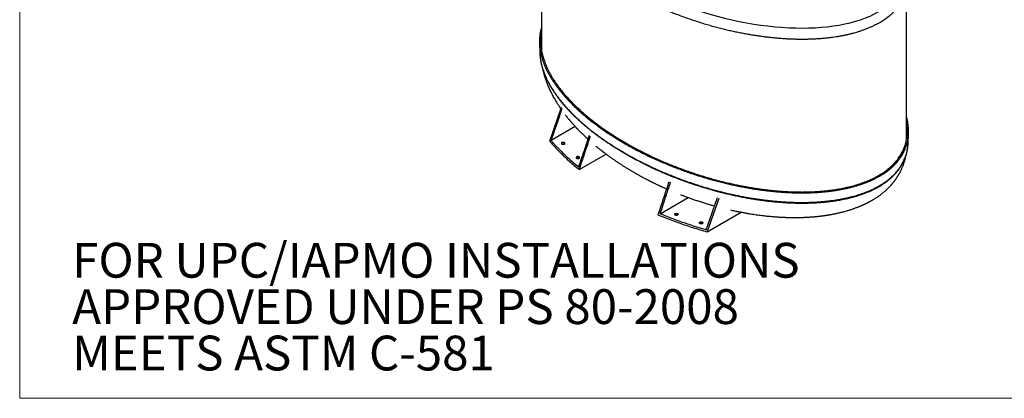
# Model space of a CAD drawing. Units: inches. Extents: x 0.3 to 10.6, y 0.4 to 8.2.
# Drawn here: x 0.3 to 3.9, y 0.4 to 1.8 of the extents above; entities that cross this region are included whole.
import ezdxf

# ---------------------------------------------------------------- set-up
doc = ezdxf.new("R2010")
doc.units = ezdxf.units.IN
doc.header["$MEASUREMENT"] = 0
for name, color, linetype in [('LEA', 7, 'Continuous'), ('OIL', 1, 'Continuous'), ('UPC_STICKER', 7, 'Continuous')]:
    doc.layers.add(name, color=color, linetype=linetype)
doc.styles.add('SLDTEXTSTYLE0', font='TXT', dxfattribs={"width": 0.605})

# ---------------------------------------------------------------- blocks, each defined once
blk = doc.blocks.new('SW_NOTE_3')
at = {"layer": 'UPC_STICKER', "color": 0, "char_height": 0.125, "attachment_point": 1, "style": 'SLDTEXTSTYLE0'}
for s, insert in [('FOR UPC/IAPMO INSTALLATIONS', (0, 0.1611)), ('APPROVED UNDER PS 80-2008', (0, -0.0055)), ('MEETS ASTM C-581', (0, -0.1722))]:
    blk.add_mtext(s, dxfattribs=dict(at, insert=insert))

msp = doc.modelspace()

# ---------------------------------------------------------------- linework, layer by layer
at = {"color": 8, "linetype": 'Continuous', "lineweight": 18}
for p in [(0.3299, 8.1921), (10.6299, 0.3921)]:
    msp.add_line(p, (0.3299, 0.3921), dxfattribs=at)
at = {"color": 7, "linetype": 'Continuous', "lineweight": 25}
for p, q in [((2.203, 2.1739), (2.203, 1.646)), ((3.5141, 1.3243), (3.5141, 1.8536)), ((3.5195, 1.3081), (3.5211, 1.3434))]:
    msp.add_line(p, q, dxfattribs=at)
at = {"color": 7, "linetype": 'Continuous', "lineweight": 25, "flags": 128}
msp.add_lwpolyline([(2.196, 1.6659), (2.1968, 1.6482), (2.1975, 1.6305)], dxfattribs=at)
at = {"color": 7, "linetype": 'Continuous', "lineweight": 25}
for points, knots in [([(2.203, 1.7231), (2.2023, 1.7207), (2.2007, 1.7155), (2.1989, 1.7072), (2.1974, 1.6981), (2.1963, 1.6887), (2.1958, 1.6792), (2.1958, 1.6696), (2.1963, 1.66), (2.1972, 1.6501), (2.1988, 1.6399), (2.2008, 1.6301), (2.2031, 1.6208), (2.2056, 1.612), (2.2086, 1.603), (2.212, 1.5938), (2.2158, 1.5844), (2.2202, 1.5748), (2.225, 1.565), (2.2304, 1.555), (2.2363, 1.5448), (2.2427, 1.5345), (2.2496, 1.5241), (2.2571, 1.5135), (2.2651, 1.5028), (2.2737, 1.4919), (2.2831, 1.4808), (2.2931, 1.4695), (2.3038, 1.458), (2.3152, 1.4465), (2.3271, 1.4349), (2.3396, 1.4234), (2.3527, 1.4118), (2.3665, 1.4002), (2.381, 1.3885), (2.3963, 1.3768), (2.4123, 1.365), (2.429, 1.3532), (2.4464, 1.3415), (2.4644, 1.3299), (2.4831, 1.3184), (2.5027, 1.3068), (2.5231, 1.2953), (2.5442, 1.2839), (2.5656, 1.273), (2.587, 1.2624), (2.6086, 1.2523), (2.6299, 1.2429), (2.6508, 1.234), (2.6712, 1.2256), (2.6917, 1.2177), (2.712, 1.2101), (2.7322, 1.203), (2.7523, 1.1962), (2.7722, 1.1898), (2.792, 1.1838), (2.8115, 1.1781), (2.8307, 1.1729), (2.8495, 1.1681), (2.8679, 1.1636), (2.886, 1.1594), (2.904, 1.1555), (2.9217, 1.152), (2.9392, 1.1487), (2.9564, 1.1457), (2.9733, 1.1431), (2.9897, 1.1407), (3.0056, 1.1386), (3.0211, 1.1368), (3.0363, 1.1352), (3.0519, 1.1338), (3.0681, 1.1325), (3.0848, 1.1315), (3.1009, 1.1308), (3.1166, 1.1303), (3.1318, 1.1301), (3.1469, 1.1301), (3.1619, 1.1303), (3.1768, 1.1309), (3.1912, 1.1316), (3.205, 1.1326), (3.2183, 1.1337), (3.231, 1.135), (3.2432, 1.1365), (3.2549, 1.1381), (3.2668, 1.14), (3.279, 1.1421), (3.2913, 1.1446), (3.303, 1.1471), (3.3141, 1.1498), (3.3247, 1.1526), (3.3355, 1.1557), (3.3464, 1.1591), (3.3573, 1.1628), (3.3675, 1.1666), (3.3772, 1.1705), (3.3872, 1.1748), (3.3974, 1.1795), (3.4077, 1.1848), (3.4167, 1.1898), (3.4247, 1.1946), (3.4321, 1.1993), (3.4394, 1.2043), (3.4467, 1.2096), (3.4539, 1.2153), (3.4608, 1.2213), (3.4674, 1.2274), (3.4738, 1.2339), (3.4799, 1.2407), (3.4858, 1.248), (3.4911, 1.2552), (3.4959, 1.2623), (3.5001, 1.2694), (3.504, 1.2768), (3.5076, 1.2845), (3.5109, 1.2926), (3.5138, 1.3009), (3.5162, 1.3095), (3.5182, 1.3182), (3.5197, 1.3272), (3.5207, 1.3367), (3.5213, 1.3462), (3.5213, 1.3557), (3.5208, 1.3653), (3.5198, 1.3752), (3.5183, 1.3854), (3.5163, 1.3951), (3.5148, 1.4012), (3.5141, 1.4039)], [0, 0, 0, 0, 0.005598, 0.012398, 0.019455, 0.026782, 0.034394, 0.041556, 0.048976, 0.056664, 0.064633, 0.072895, 0.079597, 0.08649, 0.093577, 0.100862, 0.108351, 0.116045, 0.123949, 0.132064, 0.140395, 0.148946, 0.157557, 0.166382, 0.175419, 0.18467, 0.19431, 0.204171, 0.214248, 0.22454, 0.235041, 0.245557, 0.256267, 0.267163, 0.278235, 0.289705, 0.301341, 0.313134, 0.325077, 0.337164, 0.34939, 0.361748, 0.374822, 0.387748, 0.400518, 0.413125, 0.425563, 0.437821, 0.449207, 0.460416, 0.471439, 0.482265, 0.492888, 0.503301, 0.513503, 0.52349, 0.533259, 0.542805, 0.551965, 0.560911, 0.569645, 0.578166, 0.586624, 0.594864, 0.60289, 0.610705, 0.618313, 0.625585, 0.632663, 0.639552, 0.646254, 0.653996, 0.661487, 0.668733, 0.675745, 0.682531, 0.689102, 0.696019, 0.7027, 0.709157, 0.715401, 0.721439, 0.727179, 0.732739, 0.738126, 0.743348, 0.749358, 0.755156, 0.760754, 0.766162, 0.771391, 0.776451, 0.782312, 0.787958, 0.793403, 0.798659, 0.80374, 0.810145, 0.816284, 0.822166, 0.82691, 0.831823, 0.836907, 0.842169, 0.84762, 0.853275, 0.858805, 0.864543, 0.870503, 0.8767, 0.88315, 0.888733, 0.894515, 0.900508, 0.906725, 0.913178, 0.919878, 0.926434, 0.933234, 0.940291, 0.947618, 0.95523, 0.962392, 0.969812, 0.9775, 0.985469, 0.993731, 1, 1, 1, 1]), ([(2.203, 1.7013), (2.2028, 1.7003), (2.2021, 1.6961), (2.2013, 1.6887), (2.2008, 1.6793), (2.2008, 1.6698), (2.2012, 1.6603), (2.2022, 1.6505), (2.2038, 1.6403), (2.2057, 1.6306), (2.208, 1.6214), (2.2105, 1.6127), (2.2135, 1.6038), (2.2169, 1.5946), (2.2207, 1.5853), (2.225, 1.5757), (2.2298, 1.566), (2.2351, 1.5561), (2.241, 1.5459), (2.2474, 1.5357), (2.2543, 1.5253), (2.2617, 1.5148), (2.2696, 1.5042), (2.2783, 1.4933), (2.2876, 1.4822), (2.2976, 1.471), (2.3082, 1.4596), (2.3195, 1.4481), (2.3314, 1.4366), (2.3438, 1.4251), (2.3569, 1.4136), (2.3706, 1.402), (2.385, 1.3904), (2.4003, 1.3787), (2.4162, 1.3669), (2.4329, 1.3552), (2.4502, 1.3436), (2.4681, 1.332), (2.4867, 1.3205), (2.5062, 1.309), (2.5266, 1.2975), (2.5476, 1.2862), (2.5688, 1.2753), (2.5902, 1.2648), (2.6117, 1.2548), (2.6329, 1.2453), (2.6537, 1.2364), (2.6741, 1.2281), (2.6944, 1.2202), (2.7146, 1.2127), (2.7348, 1.2056), (2.7548, 1.1988), (2.7746, 1.1925), (2.7943, 1.1865), (2.8137, 1.1809), (2.8327, 1.1757), (2.8515, 1.1708), (2.8698, 1.1664), (2.8878, 1.1622), (2.9057, 1.1584), (2.9233, 1.1549), (2.9407, 1.1516), (2.9578, 1.1487), (2.9745, 1.146), (2.9908, 1.1437), (3.0066, 1.1416), (3.022, 1.1398), (3.0371, 1.1382), (3.0527, 1.1368), (3.0687, 1.1355), (3.0852, 1.1345), (3.1013, 1.1338), (3.1168, 1.1333), (3.1318, 1.1331), (3.1468, 1.1331), (3.1616, 1.1334), (3.1764, 1.1339), (3.1906, 1.1346), (3.2044, 1.1356), (3.2175, 1.1367), (3.2301, 1.138), (3.2421, 1.1395), (3.2537, 1.1411), (3.2655, 1.1429), (3.2774, 1.145), (3.2895, 1.1474), (3.3011, 1.1499), (3.3121, 1.1526), (3.3226, 1.1554), (3.3332, 1.1584), (3.3439, 1.1617), (3.3546, 1.1654), (3.3647, 1.1691), (3.3743, 1.1729), (3.3841, 1.1772), (3.3942, 1.1819), (3.4043, 1.187), (3.4132, 1.192), (3.4211, 1.1967), (3.4283, 1.2013), (3.4356, 1.2062), (3.4427, 1.2115), (3.4498, 1.2171), (3.4566, 1.223), (3.4631, 1.2291), (3.4694, 1.2354), (3.4754, 1.2421), (3.4812, 1.2493), (3.4865, 1.2564), (3.4912, 1.2635), (3.4953, 1.2704), (3.4992, 1.2777), (3.5028, 1.2854), (3.5061, 1.2934), (3.5089, 1.3016), (3.5113, 1.31), (3.5132, 1.3186), (3.5147, 1.3276), (3.5158, 1.337), (3.5163, 1.3464), (3.5163, 1.3558), (3.5158, 1.3653), (3.5151, 1.3733), (3.5143, 1.3781), (3.5141, 1.3796)], [0, 0, 0, 0, 0.0026101, 0.0101924, 0.0180718, 0.0254893, 0.0331755, 0.0411427, 0.0494036, 0.0579709, 0.0649233, 0.0720745, 0.079429, 0.0869912, 0.0947658, 0.1027559, 0.1109646, 0.1193952, 0.1280515, 0.1369369, 0.1458878, 0.1550609, 0.1644569, 0.1740765, 0.1841016, 0.1943576, 0.2048406, 0.2155469, 0.2264731, 0.2374151, 0.2485603, 0.2598993, 0.2714225, 0.2833609, 0.2954719, 0.3077468, 0.3201788, 0.3327612, 0.3454881, 0.3583536, 0.3719647, 0.3854203, 0.3987133, 0.4118366, 0.4247822, 0.4375417, 0.4493918, 0.4610574, 0.4725282, 0.4837944, 0.4948467, 0.505681, 0.516294, 0.5266822, 0.5368418, 0.5467692, 0.5562931, 0.5655937, 0.5746718, 0.5835278, 0.5923167, 0.6008778, 0.6092148, 0.6173314, 0.6252306, 0.6327803, 0.6401267, 0.6472744, 0.6542278, 0.6622574, 0.6700238, 0.6775348, 0.6848006, 0.691831, 0.6986353, 0.7057956, 0.7127102, 0.7193903, 0.7258466, 0.7320891, 0.7380212, 0.7437648, 0.7493284, 0.7547196, 0.7609232, 0.7669053, 0.7726785, 0.7782547, 0.7836446, 0.7888585, 0.7948969, 0.800712, 0.8063182, 0.8117296, 0.8169595, 0.8235529, 0.8298715, 0.835923, 0.8408039, 0.8458593, 0.8510928, 0.8565096, 0.8621212, 0.8679425, 0.8736379, 0.8795483, 0.8856886, 0.8920754, 0.8987262, 0.9044836, 0.910449, 0.9166348, 0.9230535, 0.9297175, 0.9366401, 0.9434168, 0.9504486, 0.9577486, 0.9653308, 0.9732102, 0.9806277, 0.9883139, 0.9962811, 1, 1, 1, 1]), ([(2.1973, 1.6353), (2.1974, 1.6341), (2.1974, 1.6313), (2.1976, 1.6271), (2.1979, 1.6228), (2.1983, 1.6188), (2.1987, 1.6153), (2.1991, 1.6122), (2.1995, 1.6096), (2.1998, 1.6074), (2.2001, 1.6057), (2.2003, 1.6045), (2.2004, 1.6036), (2.2006, 1.6028), (2.2008, 1.6017), (2.2011, 1.6001), (2.2015, 1.5979), (2.2021, 1.5954), (2.2027, 1.5928), (2.2039, 1.5873), (2.2061, 1.5793), (2.2088, 1.5709), (2.211, 1.5647), (2.2125, 1.5604), (2.2143, 1.5558), (2.2163, 1.5511), (2.2183, 1.5462), (2.2206, 1.5413), (2.2231, 1.536), (2.2258, 1.5304), (2.2289, 1.5245), (2.2323, 1.5183), (2.236, 1.5118), (2.2397, 1.5057), (2.2433, 1.5), (2.2465, 1.4949), (2.2498, 1.49), (2.253, 1.4854), (2.2563, 1.4806), (2.2599, 1.4757), (2.2635, 1.4709), (2.2667, 1.4666), (2.2696, 1.463), (2.272, 1.4599), (2.2742, 1.4572), (2.276, 1.4549), (2.2777, 1.453), (2.2792, 1.4511), (2.2807, 1.4493), (2.2824, 1.4474), (2.2843, 1.4451), (2.2865, 1.4426), (2.2889, 1.4398), (2.2916, 1.4368), (2.2945, 1.4336), (2.2976, 1.4302), (2.3017, 1.4258), (2.3071, 1.4201), (2.3139, 1.4132), (2.3212, 1.4059), (2.3291, 1.3984), (2.337, 1.3911), (2.3447, 1.3841), (2.3523, 1.3774), (2.3603, 1.3706), (2.3687, 1.3636), (2.3781, 1.356), (2.3883, 1.348), (2.399, 1.3398), (2.4097, 1.3319), (2.4202, 1.3243), (2.4306, 1.3171), (2.4407, 1.3102), (2.4509, 1.3035), (2.4611, 1.2969), (2.4712, 1.2905), (2.481, 1.2845), (2.4902, 1.2789), (2.4981, 1.2743), (2.5044, 1.2706), (2.5097, 1.2676), (2.5151, 1.2646), (2.5208, 1.2614), (2.5269, 1.258), (2.5334, 1.2545), (2.5402, 1.2508), (2.5482, 1.2466), (2.5572, 1.2419), (2.5675, 1.2367), (2.5784, 1.2313), (2.5899, 1.2257), (2.6004, 1.2208), (2.6096, 1.2165), (2.6175, 1.213), (2.6255, 1.2094), (2.6338, 1.2057), (2.6422, 1.2021), (2.6508, 1.1985), (2.6596, 1.1949), (2.6683, 1.1913), (2.6764, 1.1881), (2.6838, 1.1852), (2.6905, 1.1826), (2.6964, 1.1804), (2.7019, 1.1783), (2.707, 1.1764), (2.7119, 1.1746), (2.7166, 1.1729), (2.721, 1.1714), (2.7247, 1.1701), (2.7277, 1.169), (2.73, 1.1682), (2.7316, 1.1677), (2.7326, 1.1673), (2.7334, 1.167), (2.7347, 1.1666), (2.7365, 1.166), (2.7388, 1.1652), (2.7417, 1.1642), (2.7451, 1.163), (2.7491, 1.1617), (2.7538, 1.1602), (2.7593, 1.1584), (2.7656, 1.1563), (2.7726, 1.1541), (2.7802, 1.1517), (2.7885, 1.1492), (2.798, 1.1464), (2.8088, 1.1433), (2.8209, 1.1399), (2.8339, 1.1364), (2.8457, 1.1333), (2.8559, 1.1308), (2.8639, 1.1288), (2.8712, 1.1271), (2.8778, 1.1256), (2.8837, 1.1242), (2.8889, 1.1231), (2.8933, 1.1221), (2.8969, 1.1214), (2.8997, 1.1208), (2.9021, 1.1203), (2.904, 1.1199), (2.9053, 1.1196), (2.9061, 1.1194), (2.9065, 1.1194), (2.9066, 1.1194), (2.9067, 1.1193), (2.9067, 1.1193), (2.9067, 1.1193), (2.9067, 1.1193), (2.9067, 1.1193), (2.9067, 1.1193), (2.9067, 1.1193)], [0, 0, 0, 0, 0.005123, 0.011894, 0.018144, 0.023838, 0.028947, 0.033365, 0.037178, 0.040369, 0.042923, 0.044475, 0.045622, 0.046685, 0.048048, 0.05052, 0.053622, 0.057355, 0.061296, 0.065218, 0.080894, 0.096177, 0.102073, 0.108297, 0.115026, 0.12228, 0.129215, 0.136597, 0.144443, 0.152767, 0.161589, 0.170927, 0.1808, 0.191229, 0.199042, 0.206945, 0.214506, 0.2217, 0.22851, 0.236825, 0.244431, 0.251303, 0.256798, 0.261674, 0.265918, 0.269546, 0.272703, 0.275404, 0.278209, 0.281348, 0.284934, 0.288974, 0.293473, 0.298348, 0.303638, 0.309136, 0.314815, 0.325612, 0.337032, 0.349092, 0.361809, 0.3752, 0.386207, 0.397649, 0.409531, 0.42186, 0.434643, 0.449828, 0.464689, 0.479115, 0.493086, 0.506584, 0.519591, 0.532093, 0.545245, 0.55775, 0.569593, 0.580761, 0.591239, 0.597433, 0.60339, 0.609622, 0.616254, 0.623281, 0.6307, 0.638505, 0.646691, 0.657513, 0.668917, 0.680889, 0.693414, 0.706476, 0.7146, 0.722909, 0.731398, 0.740062, 0.748877, 0.757408, 0.766879, 0.775727, 0.783964, 0.791598, 0.798024, 0.803967, 0.809433, 0.814431, 0.818964, 0.823986, 0.828302, 0.831919, 0.834846, 0.837089, 0.838651, 0.839316, 0.839996, 0.841199, 0.842931, 0.845189, 0.84797, 0.851267, 0.855078, 0.859394, 0.864819, 0.870858, 0.877497, 0.884723, 0.892517, 0.900864, 0.911382, 0.922603, 0.93449, 0.947004, 0.954952, 0.962199, 0.968763, 0.974662, 0.979913, 0.98453, 0.988525, 0.991519, 0.994053, 0.996132, 0.997759, 0.99894, 0.999678, 0.999882, 0.999944, 0.999966, 0.999981, 0.999987, 0.999992, 0.999997, 1, 1, 1, 1]), ([(2.1976, 1.6305), (2.1977, 1.6286), (2.1979, 1.6234), (2.1988, 1.6148), (2.2003, 1.6046), (2.2023, 1.5948), (2.2046, 1.5856), (2.2072, 1.5768), (2.2101, 1.5679), (2.2135, 1.5587), (2.2174, 1.5493), (2.2217, 1.5397), (2.2265, 1.5299), (2.2319, 1.5199), (2.2378, 1.5098), (2.2441, 1.4995), (2.2511, 1.489), (2.2585, 1.4785), (2.2665, 1.4678), (2.2752, 1.4569), (2.2845, 1.4458), (2.2945, 1.4345), (2.3052, 1.4231), (2.3165, 1.4116), (2.3284, 1.4), (2.3409, 1.3885), (2.354, 1.3769), (2.3678, 1.3654), (2.3823, 1.3537), (2.3975, 1.342), (2.4135, 1.3302), (2.4302, 1.3184), (2.4476, 1.3067), (2.4656, 1.2951), (2.4842, 1.2836), (2.5038, 1.2721), (2.5242, 1.2606), (2.5453, 1.2492), (2.5666, 1.2383), (2.588, 1.2278), (2.6096, 1.2177), (2.6308, 1.2082), (2.6517, 1.1993), (2.6721, 1.191), (2.6925, 1.1831), (2.7128, 1.1755), (2.733, 1.1684), (2.7531, 1.1616), (2.773, 1.1552), (2.7927, 1.1492), (2.8122, 1.1436), (2.8313, 1.1384), (2.8501, 1.1335), (2.8685, 1.129), (2.8866, 1.1249), (2.9045, 1.121), (2.9222, 1.1175), (2.9397, 1.1142), (2.9568, 1.1112), (2.9737, 1.1086), (2.99, 1.1062), (3.0059, 1.1041), (3.0214, 1.1023), (3.0365, 1.1007), (3.0522, 1.0993), (3.0683, 1.098), (3.0849, 1.097), (3.101, 1.0963), (3.1167, 1.0958), (3.1318, 1.0956), (3.1468, 1.0956), (3.1618, 1.0959), (3.1767, 1.0964), (3.191, 1.0971), (3.2048, 1.0981), (3.2181, 1.0992), (3.2307, 1.1006), (3.2428, 1.102), (3.2545, 1.1036), (3.2664, 1.1055), (3.2785, 1.1076), (3.2907, 1.11), (3.3024, 1.1126), (3.3135, 1.1153), (3.3241, 1.1181), (3.3348, 1.1211), (3.3456, 1.1245), (3.3564, 1.1282), (3.3666, 1.132), (3.3763, 1.1358), (3.3862, 1.1401), (3.3964, 1.1448), (3.4066, 1.1501), (3.4156, 1.155), (3.4236, 1.1598), (3.4309, 1.1645), (3.4382, 1.1695), (3.4455, 1.1748), (3.4526, 1.1805), (3.4595, 1.1864), (3.4661, 1.1925), (3.4724, 1.199), (3.4785, 1.2058), (3.4844, 1.213), (3.4897, 1.2201), (3.4944, 1.2273), (3.4986, 1.2343), (3.5025, 1.2417), (3.5061, 1.2494), (3.5094, 1.2575), (3.5123, 1.2657), (3.5147, 1.2742), (3.5166, 1.2829), (3.5181, 1.2919), (3.5191, 1.3004), (3.5194, 1.3058), (3.5195, 1.3081)], [0, 0, 0, 0, 0.0048881, 0.013349, 0.0221198, 0.0312139, 0.0385923, 0.0461805, 0.0539832, 0.062005, 0.0702509, 0.0787241, 0.0874279, 0.0963659, 0.105542, 0.1149598, 0.1244459, 0.1341665, 0.1441223, 0.154314, 0.1649344, 0.1757986, 0.1869022, 0.1982415, 0.209813, 0.2214004, 0.2332024, 0.2452089, 0.2574099, 0.2700502, 0.2828729, 0.2958688, 0.3090305, 0.3223514, 0.3358248, 0.3494445, 0.3638535, 0.3780984, 0.3921716, 0.4060653, 0.4197713, 0.4332806, 0.4458277, 0.4581797, 0.4703261, 0.4822564, 0.493961, 0.5054354, 0.5166762, 0.5276798, 0.5384421, 0.5489594, 0.5590502, 0.5689054, 0.5785257, 0.5879116, 0.5972276, 0.6063032, 0.6151425, 0.6237491, 0.6321265, 0.6401343, 0.6479277, 0.6555115, 0.66289, 0.6714125, 0.679657, 0.6876321, 0.6953485, 0.7028165, 0.710046, 0.7176553, 0.7250054, 0.7321079, 0.7389741, 0.7456144, 0.7519261, 0.7580387, 0.7639609, 0.769701, 0.7763074, 0.7826796, 0.7888307, 0.794773, 0.8005181, 0.8060767, 0.8125154, 0.8187171, 0.8246971, 0.83047, 0.8360497, 0.8430842, 0.8498261, 0.8562846, 0.861494, 0.8668883, 0.872472, 0.8782512, 0.884238, 0.8904479, 0.8965225, 0.9028254, 0.9093723, 0.9161804, 0.9232682, 0.9294026, 0.9357571, 0.9423448, 0.9491789, 0.9562721, 0.9636387, 0.9708481, 0.9783269, 0.986089, 0.994149, 1, 1, 1, 1]), ([(2.2074, 1.5756), (2.2075, 1.5752), (2.2076, 1.5743), (2.2079, 1.573), (2.2083, 1.5715), (2.2087, 1.5698), (2.2091, 1.5678), (2.2097, 1.5656), (2.2103, 1.5632), (2.2109, 1.5609), (2.2114, 1.5589), (2.2119, 1.5572), (2.2123, 1.5557), (2.2127, 1.5541), (2.2132, 1.5523), (2.2138, 1.5505), (2.2143, 1.5489), (2.2147, 1.5474), (2.2152, 1.5459), (2.2157, 1.5443), (2.2163, 1.5425), (2.2169, 1.5406), (2.218, 1.5373), (2.2199, 1.532), (2.2223, 1.5255), (2.225, 1.5186), (2.2278, 1.5119), (2.2308, 1.5051), (2.234, 1.4982), (2.2374, 1.4913), (2.2412, 1.4838), (2.245, 1.4766), (2.249, 1.4694), (2.2529, 1.4627), (2.2567, 1.4565), (2.2601, 1.451), (2.2634, 1.4459), (2.2662, 1.4415), (2.2687, 1.4379), (2.2708, 1.4348), (2.2722, 1.4327), (2.273, 1.4317), (2.273, 1.4317)], [0, 0, 0, 0, 0.007616, 0.016566, 0.025214, 0.036264, 0.049505, 0.062294, 0.079919, 0.09465, 0.107525, 0.118749, 0.12696, 0.137382, 0.149881, 0.161911, 0.172529, 0.181895, 0.191402, 0.202116, 0.214044, 0.226969, 0.238591, 0.280034, 0.33236, 0.369965, 0.419502, 0.470002, 0.510409, 0.56326, 0.615599, 0.669905, 0.717083, 0.77087, 0.8159, 0.854472, 0.893488, 0.930474, 0.952247, 0.976399, 0.999896, 1, 1, 1, 1]), ([(2.2886, 1.4104), (2.2887, 1.4103), (2.2894, 1.4094), (2.2911, 1.4072), (2.2939, 1.4036), (2.2972, 1.3995), (2.3001, 1.3959), (2.3024, 1.3931), (2.3041, 1.3912), (2.3055, 1.3895), (2.3068, 1.3879), (2.3082, 1.3863), (2.3097, 1.3845), (2.3116, 1.3823), (2.3136, 1.38), (2.3158, 1.3775), (2.318, 1.3751), (2.3201, 1.3728), (2.3222, 1.3705), (2.3242, 1.3683), (2.3262, 1.3661), (2.3279, 1.3643), (2.3296, 1.3625), (2.3312, 1.3608), (2.333, 1.3589), (2.3351, 1.3567), (2.3374, 1.3544), (2.3398, 1.3519), (2.3423, 1.3493), (2.3449, 1.3467), (2.3475, 1.3442), (2.35, 1.3418), (2.3525, 1.3393), (2.355, 1.337), (2.3574, 1.3346), (2.3598, 1.3324), (2.3619, 1.3304), (2.3637, 1.3287), (2.3653, 1.3273), (2.3669, 1.3258), (2.3686, 1.3242), (2.3699, 1.323), (2.3705, 1.3225), (2.3705, 1.3224)], [0, 0, 0, 0, 0.001435, 0.029629, 0.071219, 0.117263, 0.162607, 0.187344, 0.209383, 0.22654, 0.242465, 0.260409, 0.280375, 0.303445, 0.331793, 0.357818, 0.386468, 0.4128, 0.436282, 0.463886, 0.488309, 0.509352, 0.527568, 0.547334, 0.569145, 0.593767, 0.621389, 0.649697, 0.68047, 0.710507, 0.740706, 0.769484, 0.796607, 0.826218, 0.854398, 0.881166, 0.904919, 0.925184, 0.941532, 0.958611, 0.978565, 0.999384, 1, 1, 1, 1]), ([(3.3021, 1.1113), (3.3021, 1.1113), (3.3021, 1.1113), (3.3021, 1.1113), (3.3021, 1.1113), (3.3021, 1.1113), (3.3021, 1.1113), (3.3022, 1.1113), (3.3023, 1.1113), (3.3026, 1.1114), (3.303, 1.1115), (3.3038, 1.1117), (3.3051, 1.112), (3.3067, 1.1124), (3.309, 1.1129), (3.3118, 1.1136), (3.3152, 1.1144), (3.3191, 1.1155), (3.3235, 1.1166), (3.3281, 1.1179), (3.3327, 1.1193), (3.3374, 1.1207), (3.3421, 1.1222), (3.3467, 1.1236), (3.3506, 1.1249), (3.3539, 1.1261), (3.3567, 1.1271), (3.3589, 1.1278), (3.3605, 1.1284), (3.3616, 1.1289), (3.3622, 1.1291), (3.3627, 1.1293), (3.3633, 1.1295), (3.3643, 1.1299), (3.3659, 1.1305), (3.3681, 1.1313), (3.3708, 1.1324), (3.374, 1.1337), (3.3777, 1.1352), (3.3817, 1.1369), (3.3861, 1.1389), (3.3905, 1.1409), (3.3952, 1.1431), (3.4, 1.1455), (3.4046, 1.1479), (3.4086, 1.15), (3.412, 1.1519), (3.4152, 1.1537), (3.4186, 1.1557), (3.4224, 1.158), (3.4267, 1.1606), (3.4309, 1.1633), (3.435, 1.1662), (3.4391, 1.169), (3.4433, 1.1721), (3.4486, 1.1761), (3.4548, 1.1812), (3.4616, 1.1872), (3.4667, 1.1922), (3.4705, 1.196), (3.4729, 1.1985), (3.475, 1.2008), (3.4767, 1.2028), (3.4782, 1.2045), (3.4797, 1.2063), (3.4815, 1.2084), (3.4835, 1.211), (3.4858, 1.2139), (3.4881, 1.217), (3.4904, 1.2203), (3.4927, 1.2237), (3.495, 1.2273), (3.4974, 1.2313), (3.4999, 1.2357), (3.5023, 1.2404), (3.5047, 1.2455), (3.5071, 1.2509), (3.5094, 1.2567), (3.5116, 1.2628), (3.5132, 1.2682), (3.5144, 1.2724), (3.5151, 1.2753), (3.5157, 1.2779), (3.5161, 1.28), (3.5165, 1.2818), (3.5168, 1.2833), (3.517, 1.2845), (3.5172, 1.2857), (3.5175, 1.2872), (3.5178, 1.2891), (3.5181, 1.2915), (3.5185, 1.2945), (3.5189, 1.298), (3.5193, 1.3019), (3.5195, 1.3063), (3.5197, 1.3099), (3.5197, 1.3121), (3.5197, 1.3127)], [0, 0, 0, 0, 0.000006, 0.000034, 0.000062, 0.000092, 0.000126, 0.000213, 0.000473, 0.00086, 0.002034, 0.003746, 0.006863, 0.010927, 0.015926, 0.023197, 0.031775, 0.041618, 0.052678, 0.064882, 0.076869, 0.087888, 0.101525, 0.113486, 0.123842, 0.132653, 0.139971, 0.145835, 0.150278, 0.153324, 0.154748, 0.155523, 0.157002, 0.159432, 0.163957, 0.170023, 0.177594, 0.186625, 0.197064, 0.208633, 0.221444, 0.234897, 0.247414, 0.263583, 0.277838, 0.290274, 0.300978, 0.310028, 0.321211, 0.333839, 0.347993, 0.363752, 0.37732, 0.391983, 0.407596, 0.423157, 0.452538, 0.480976, 0.508314, 0.520774, 0.532695, 0.54308, 0.551767, 0.558695, 0.565953, 0.574816, 0.586478, 0.599496, 0.612935, 0.62681, 0.64114, 0.655942, 0.673111, 0.691246, 0.710583, 0.73119, 0.753142, 0.776522, 0.801422, 0.827918, 0.840748, 0.852239, 0.862337, 0.870995, 0.878171, 0.883831, 0.887947, 0.892614, 0.898598, 0.905974, 0.91469, 0.927302, 0.941336, 0.956851, 0.973908, 0.992582, 1, 1, 1, 1]), ([(2.3989, 1.2979), (2.3996, 1.2973), (2.4015, 1.2957), (2.4045, 1.2933), (2.4075, 1.2908), (2.4101, 1.2887), (2.4123, 1.287), (2.414, 1.2856), (2.4155, 1.2845), (2.4169, 1.2834), (2.4186, 1.282), (2.4207, 1.2804), (2.4229, 1.2787), (2.4252, 1.277), (2.4273, 1.2753), (2.4293, 1.2738), (2.431, 1.2725), (2.4324, 1.2715), (2.4336, 1.2706), (2.4348, 1.2697), (2.4365, 1.2684), (2.4389, 1.2666), (2.4421, 1.2643), (2.4457, 1.2616), (2.4498, 1.2587), (2.4541, 1.2556), (2.4584, 1.2526), (2.4624, 1.2498), (2.466, 1.2473), (2.4692, 1.2451), (2.4723, 1.2431), (2.4751, 1.2411), (2.478, 1.2392), (2.4809, 1.2372), (2.4842, 1.2351), (2.4878, 1.2327), (2.4918, 1.2302), (2.4959, 1.2275), (2.5003, 1.2248), (2.5048, 1.2219), (2.5094, 1.2191), (2.5139, 1.2163), (2.5181, 1.2138), (2.522, 1.2114), (2.5255, 1.2093), (2.5289, 1.2074), (2.5325, 1.2052), (2.5369, 1.2027), (2.542, 1.1998), (2.5476, 1.1966), (2.5536, 1.1932), (2.5599, 1.1897), (2.5666, 1.1861), (2.5724, 1.183), (2.5772, 1.1805), (2.5809, 1.1786), (2.5846, 1.1766), (2.5882, 1.1748), (2.5914, 1.1732), (2.5944, 1.1717), (2.597, 1.1704), (2.5995, 1.1691), (2.6023, 1.1677), (2.6056, 1.1661), (2.6093, 1.1643), (2.6131, 1.1624), (2.617, 1.1605), (2.6209, 1.1587), (2.6247, 1.1569), (2.6281, 1.1553), (2.6308, 1.154), (2.6329, 1.1531), (2.6345, 1.1524), (2.6356, 1.1518), (2.6367, 1.1514), (2.6379, 1.1508), (2.6401, 1.1498), (2.6431, 1.1484), (2.6471, 1.1467), (2.6504, 1.1452), (2.6525, 1.1443), (2.6531, 1.144)], [0, 0, 0, 0, 0.009892, 0.026036, 0.039812, 0.051238, 0.060949, 0.069255, 0.074329, 0.080104, 0.08781, 0.09738, 0.107409, 0.117336, 0.127161, 0.135914, 0.14335, 0.149275, 0.153914, 0.158949, 0.164722, 0.176267, 0.189903, 0.205534, 0.223154, 0.242121, 0.260215, 0.277013, 0.291884, 0.305365, 0.317504, 0.329356, 0.340928, 0.352658, 0.365455, 0.380627, 0.396643, 0.413382, 0.430825, 0.448908, 0.467567, 0.485126, 0.502276, 0.517298, 0.530997, 0.543511, 0.555889, 0.573631, 0.593459, 0.614818, 0.637612, 0.661712, 0.687074, 0.712646, 0.726677, 0.740523, 0.754185, 0.767506, 0.779624, 0.790231, 0.799559, 0.808208, 0.818284, 0.830223, 0.843827, 0.858052, 0.872079, 0.885908, 0.899541, 0.912877, 0.921915, 0.929241, 0.934858, 0.938772, 0.941262, 0.946318, 0.9521, 0.964226, 0.978657, 0.993767, 1, 1, 1, 1]), ([(2.5625, 1.2392), (2.5646, 1.2382), (2.5736, 1.2335), (2.59, 1.2255), (2.6115, 1.2155), (2.6327, 1.206), (2.6535, 1.1971), (2.6739, 1.1888), (2.6942, 1.1809), (2.7145, 1.1734), (2.7346, 1.1663), (2.7546, 1.1595), (2.7745, 1.1532), (2.7941, 1.1472), (2.8135, 1.1416), (2.8326, 1.1364), (2.8513, 1.1315), (2.8696, 1.1271), (2.8877, 1.1229), (2.9055, 1.1191), (2.9232, 1.1155), (2.9406, 1.1123), (2.9577, 1.1093), (2.9744, 1.1067), (2.9907, 1.1043), (3.0066, 1.1022), (3.022, 1.1004), (3.037, 1.0989), (3.0526, 1.0974), (3.0687, 1.0962), (3.0852, 1.0952), (3.1012, 1.0944), (3.1168, 1.094), (3.1318, 1.0938), (3.1468, 1.0938), (3.1616, 1.094), (3.1763, 1.0945), (3.1905, 1.0953), (3.2042, 1.0962), (3.2173, 1.0973), (3.2298, 1.0986), (3.2418, 1.1001), (3.2533, 1.1017), (3.2651, 1.1035), (3.2771, 1.1056), (3.2892, 1.108), (3.3007, 1.1105), (3.3117, 1.1131), (3.3222, 1.1159), (3.3328, 1.1189), (3.3435, 1.1222), (3.3542, 1.1259), (3.3643, 1.1296), (3.3738, 1.1334), (3.3837, 1.1376), (3.3921, 1.1415), (3.3973, 1.1441), (3.399, 1.145)], [0, 0, 0, 0, 0.009129, 0.039528, 0.069515, 0.099071, 0.126522, 0.153544, 0.180116, 0.206213, 0.231816, 0.256913, 0.281498, 0.305563, 0.329098, 0.352095, 0.374158, 0.395704, 0.416735, 0.437251, 0.457612, 0.477445, 0.49676, 0.515564, 0.533866, 0.551357, 0.568378, 0.584938, 0.601049, 0.619654, 0.637649, 0.655052, 0.671888, 0.688179, 0.703946, 0.720468, 0.736425, 0.751844, 0.766749, 0.781162, 0.794861, 0.808127, 0.820979, 0.833435, 0.847769, 0.861594, 0.874938, 0.887829, 0.90029, 0.912346, 0.92631, 0.93976, 0.952728, 0.965246, 0.977345, 0.9926, 1, 1, 1, 1]), ([(2.8814, 1.0688), (2.8839, 1.0682), (2.8911, 1.0666), (2.9027, 1.0641), (2.9162, 1.0614), (2.9291, 1.0589), (2.9413, 1.0568), (2.9529, 1.0548), (2.9639, 1.0531), (2.9746, 1.0515), (2.9849, 1.0501), (2.9949, 1.0489), (3.0042, 1.0478), (3.0127, 1.0469), (3.0205, 1.0461), (3.0276, 1.0454), (3.0341, 1.0448), (3.0398, 1.0444), (3.0448, 1.044), (3.0494, 1.0437), (3.0538, 1.0434), (3.0586, 1.0431), (3.0636, 1.0428), (3.0689, 1.0425), (3.0734, 1.0423), (3.0769, 1.0422), (3.0794, 1.0421), (3.0824, 1.042), (3.086, 1.0419), (3.09, 1.0418), (3.0942, 1.0417), (3.0986, 1.0416), (3.1027, 1.0415), (3.1064, 1.0415), (3.1097, 1.0415), (3.1127, 1.0415), (3.1149, 1.0415), (3.1164, 1.0415), (3.1176, 1.0415), (3.1191, 1.0415), (3.1211, 1.0415), (3.1235, 1.0416), (3.1274, 1.0416), (3.1323, 1.0417), (3.1377, 1.0419), (3.1423, 1.042), (3.1462, 1.0422), (3.1495, 1.0423), (3.152, 1.0424), (3.1538, 1.0425), (3.1551, 1.0426), (3.1561, 1.0426), (3.1572, 1.0427), (3.1585, 1.0427), (3.1605, 1.0428), (3.1639, 1.0431), (3.1682, 1.0433), (3.173, 1.0437), (3.1768, 1.044), (3.1799, 1.0442), (3.1823, 1.0444), (3.1844, 1.0446), (3.1865, 1.0448), (3.1888, 1.045), (3.1915, 1.0453), (3.1946, 1.0456), (3.1978, 1.0459), (3.2012, 1.0463), (3.2046, 1.0467), (3.208, 1.0471), (3.2109, 1.0475), (3.2139, 1.0479), (3.2171, 1.0483), (3.2207, 1.0488), (3.2242, 1.0493), (3.2275, 1.0499), (3.2307, 1.0504), (3.2336, 1.0508), (3.2362, 1.0513), (3.2387, 1.0517), (3.2416, 1.0522), (3.245, 1.0528), (3.2487, 1.0535), (3.2524, 1.0542), (3.2559, 1.0549), (3.2596, 1.0557), (3.2641, 1.0566), (3.2692, 1.0578), (3.2744, 1.059), (3.2792, 1.0601), (3.2836, 1.0613), (3.2888, 1.0626), (3.2948, 1.0642), (3.3005, 1.0659), (3.3052, 1.0673), (3.3092, 1.0685), (3.3137, 1.07), (3.3187, 1.0716), (3.3239, 1.0734), (3.3287, 1.0751), (3.3336, 1.0769), (3.3381, 1.0787), (3.3421, 1.0803), (3.3454, 1.0816), (3.3483, 1.0828), (3.3511, 1.084), (3.3539, 1.0852), (3.3564, 1.0863), (3.3585, 1.0873), (3.3605, 1.0882), (3.3628, 1.0892), (3.3653, 1.0904), (3.3677, 1.0915), (3.3699, 1.0927), (3.3722, 1.0938), (3.3746, 1.095), (3.377, 1.0962), (3.3791, 1.0974), (3.3811, 1.0984), (3.3832, 1.0996), (3.3858, 1.101), (3.3886, 1.1026), (3.3912, 1.1041), (3.3946, 1.1061), (3.3989, 1.1087), (3.4049, 1.1125), (3.411, 1.1166), (3.4172, 1.121), (3.4226, 1.125), (3.4278, 1.129), (3.4325, 1.1329), (3.4365, 1.1363), (3.4402, 1.1396), (3.4437, 1.1428), (3.4472, 1.1461), (3.4506, 1.1496), (3.4534, 1.1524), (3.4556, 1.1547), (3.4573, 1.1565), (3.4591, 1.1585), (3.4608, 1.1605), (3.4622, 1.1621), (3.4635, 1.1636), (3.4648, 1.1652), (3.4662, 1.1669), (3.4674, 1.1684), (3.4684, 1.1696), (3.4692, 1.1707), (3.4702, 1.172), (3.4714, 1.1736), (3.4727, 1.1752), (3.4737, 1.1767), (3.4747, 1.1781), (3.4757, 1.1795), (3.4768, 1.1811), (3.4781, 1.183), (3.4795, 1.1849), (3.4808, 1.187), (3.482, 1.1889), (3.4832, 1.1908), (3.4845, 1.1929), (3.486, 1.1955), (3.4878, 1.1985), (3.4896, 1.2019), (3.4914, 1.2053), (3.4932, 1.2089), (3.4949, 1.2123), (3.4967, 1.2164), (3.4986, 1.2206), (3.5003, 1.2248), (3.5018, 1.2288), (3.5033, 1.2328), (3.5046, 1.2369), (3.5059, 1.2407), (3.5068, 1.2439), (3.5077, 1.2469), (3.5084, 1.2497), (3.5091, 1.2525), (3.5098, 1.2551), (3.5102, 1.257), (3.5106, 1.2586), (3.5109, 1.26), (3.5111, 1.2613), (3.5113, 1.2621), (3.5113, 1.2623)], [0, 0, 0, 0, 0.010459, 0.029914, 0.048399, 0.06593, 0.082524, 0.0982, 0.112975, 0.126865, 0.141142, 0.154389, 0.166625, 0.177871, 0.188144, 0.19757, 0.206031, 0.213541, 0.220113, 0.225804, 0.231568, 0.237772, 0.244413, 0.25138, 0.258773, 0.261804, 0.264998, 0.268873, 0.273507, 0.278887, 0.284553, 0.290244, 0.295958, 0.300465, 0.304938, 0.308824, 0.311967, 0.313508, 0.314831, 0.316658, 0.319226, 0.322531, 0.326254, 0.334403, 0.341644, 0.347351, 0.352349, 0.356662, 0.360322, 0.362121, 0.363709, 0.365086, 0.366253, 0.367746, 0.370281, 0.373857, 0.381028, 0.387244, 0.392512, 0.395955, 0.399081, 0.401904, 0.404426, 0.407199, 0.410715, 0.414955, 0.419256, 0.423429, 0.428235, 0.432652, 0.436438, 0.439894, 0.444164, 0.449261, 0.453775, 0.458148, 0.462378, 0.46624, 0.469596, 0.472621, 0.476247, 0.481071, 0.486091, 0.490941, 0.495619, 0.500006, 0.505975, 0.513344, 0.520606, 0.526912, 0.532845, 0.53853, 0.547813, 0.557269, 0.562227, 0.567334, 0.57349, 0.581146, 0.588392, 0.595173, 0.6018, 0.609223, 0.614536, 0.61916, 0.623304, 0.627456, 0.631636, 0.635621, 0.638388, 0.641176, 0.644611, 0.648557, 0.652238, 0.65554, 0.658867, 0.662578, 0.666529, 0.669932, 0.672709, 0.675742, 0.680108, 0.68468, 0.689041, 0.69303, 0.700835, 0.710156, 0.722819, 0.732339, 0.742258, 0.751961, 0.760723, 0.768646, 0.775052, 0.782523, 0.789596, 0.79634, 0.804107, 0.807152, 0.810785, 0.815225, 0.819238, 0.822397, 0.825035, 0.828274, 0.831964, 0.834983, 0.837102, 0.838913, 0.84146, 0.844727, 0.847971, 0.850812, 0.853215, 0.855777, 0.858837, 0.862169, 0.866386, 0.869981, 0.873488, 0.877017, 0.880388, 0.885306, 0.890705, 0.89715, 0.903384, 0.908816, 0.915687, 0.921986, 0.930174, 0.937786, 0.943569, 0.950783, 0.958246, 0.963918, 0.970226, 0.974425, 0.978921, 0.984269, 0.988171, 0.991921, 0.993866, 0.996162, 0.998943, 1, 1, 1, 1]), ([(2.5905, 1.2254), (2.5906, 1.2253), (2.5959, 1.2227), (2.6039, 1.219), (2.6169, 1.213), (2.6301, 1.2071), (2.6462, 1.2002), (2.6624, 1.1934), (2.6789, 1.1868), (2.6955, 1.1803), (2.7123, 1.1741), (2.7265, 1.169), (2.7409, 1.164), (2.7553, 1.1592), (2.7728, 1.1535), (2.7905, 1.1481), (2.8054, 1.1437), (2.8204, 1.1395), (2.8355, 1.1354), (2.8538, 1.1307), (2.8692, 1.1269), (2.8847, 1.1233), (2.9003, 1.1199), (2.9192, 1.116), (2.935, 1.113), (2.951, 1.1101), (2.967, 1.1074), (2.9832, 1.105), (2.9994, 1.1027), (3.0125, 1.1011), (3.0289, 1.0992), (3.042, 1.0979), (3.0586, 1.0965), (3.0718, 1.0955), (3.0884, 1.0945), (3.1018, 1.0939), (3.1184, 1.0934), (3.1318, 1.0932), (3.1485, 1.0933), (3.1619, 1.0935), (3.1785, 1.0941), (3.1918, 1.0948), (3.2051, 1.0957), (3.215, 1.0965), (3.2249, 1.0975), (3.2348, 1.0986), (3.2446, 1.0998), (3.2543, 1.1012), (3.264, 1.1027), (3.2736, 1.1043), (3.2831, 1.1061), (3.2926, 1.108), (3.3019, 1.1101), (3.3112, 1.1123), (3.3203, 1.1147), (3.3294, 1.1172), (3.3383, 1.1198), (3.347, 1.1227), (3.3556, 1.1256), (3.3641, 1.1287), (3.3724, 1.132), (3.3805, 1.1354), (3.3884, 1.139), (3.3961, 1.1427), (3.4036, 1.1465), (3.4109, 1.1505), (3.418, 1.1546), (3.4248, 1.1588), (3.4314, 1.1631), (3.4378, 1.1676), (3.4439, 1.1722), (3.4498, 1.1769), (3.4545, 1.1809), (3.4572, 1.1834), (3.4581, 1.1842)], [0, 0, 0, 0, 0.000643, 0.021139, 0.031387, 0.051883, 0.072379, 0.092875, 0.113371, 0.133867, 0.154364, 0.17486, 0.185108, 0.205604, 0.2261, 0.246596, 0.267093, 0.277341, 0.297837, 0.318334, 0.33883, 0.349078, 0.369575, 0.390072, 0.410568, 0.420816, 0.441313, 0.46181, 0.472058, 0.492556, 0.502804, 0.523301, 0.533549, 0.554047, 0.564295, 0.584793, 0.595042, 0.61554, 0.625788, 0.646287, 0.656536, 0.677035, 0.687284, 0.697532, 0.70778, 0.718034, 0.728283, 0.738531, 0.748779, 0.759034, 0.769283, 0.779532, 0.78978, 0.800037, 0.810285, 0.820534, 0.830783, 0.841032, 0.85129, 0.861538, 0.871787, 0.882036, 0.892285, 0.902534, 0.912793, 0.923042, 0.933291, 0.94354, 0.953789, 0.964048, 0.974297, 0.984546, 0.994795, 1, 1, 1, 1]), ([(2.7019, 1.1238), (2.7034, 1.1232), (2.7084, 1.1212), (2.7171, 1.1179), (2.7281, 1.1139), (2.7399, 1.1096), (2.7524, 1.1053), (2.7657, 1.1008), (2.7798, 1.0963), (2.7934, 1.092), (2.8067, 1.0881), (2.8167, 1.0852), (2.8227, 1.0835), (2.8245, 1.0831)], [0, 0, 0, 0, 0.0400185, 0.1268115, 0.2192075, 0.3171217, 0.4204605, 0.5291118, 0.6429527, 0.761853, 0.8587304, 0.9585669, 1, 1, 1, 1])]:
    msp.add_open_spline(points, degree=3, knots=knots, dxfattribs=at)
at = {"layer": 'LEA', "linetype": 'Continuous', "lineweight": 25}
for p, q in [((2.2328, 1.3157), (2.2751, 1.4379)), ((2.3241, 1.3684), (2.2379, 1.3186)), ((2.339, 1.2137), (2.4353, 1.2693)), ((2.6291, 1.0547), (2.7303, 1.1131)), ((2.7985, 0.9891), (2.8408, 1.1112)), ((2.9198, 1.0591), (2.7985, 0.9891))]:
    msp.add_line(p, q, dxfattribs=at)
at = {"layer": 'LEA', "linetype": 'Continuous', "lineweight": 25, "flags": 128}
for points in [[(2.2379, 1.3186), (2.2496, 1.3526), (2.2614, 1.3867), (2.2779, 1.4343)], [(2.2769, 1.3106), (2.2762, 1.31), (2.2756, 1.3094), (2.2752, 1.3087), (2.2751, 1.308), (2.2752, 1.3073), (2.2756, 1.3066), (2.2762, 1.306), (2.2769, 1.3055), (2.2779, 1.305), (2.279, 1.3047), (2.2801, 1.3045), (2.2814, 1.3044), (2.2826, 1.3045), (2.2838, 1.3047), (2.2848, 1.305), (2.2858, 1.3055), (2.2866, 1.306), (2.2871, 1.3066), (2.2875, 1.3073), (2.2876, 1.308), (2.2875, 1.3087), (2.2871, 1.3094), (2.2866, 1.31), (2.2858, 1.3106), (2.2848, 1.311), (2.2838, 1.3113), (2.2826, 1.3115), (2.2814, 1.3116), (2.2801, 1.3115), (2.279, 1.3113), (2.2779, 1.311), (2.2769, 1.3106)], [(2.3296, 1.2593), (2.3288, 1.2588), (2.3283, 1.2582), (2.3279, 1.2575), (2.3278, 1.2568), (2.3279, 1.2561), (2.3283, 1.2554), (2.3288, 1.2548), (2.3296, 1.2542), (2.3306, 1.2538), (2.3316, 1.2534), (2.3328, 1.2532), (2.334, 1.2532), (2.3353, 1.2532), (2.3364, 1.2534), (2.3375, 1.2538), (2.3385, 1.2542), (2.3392, 1.2548), (2.3398, 1.2554), (2.3402, 1.2561), (2.3403, 1.2568), (2.3402, 1.2575), (2.3398, 1.2582), (2.3392, 1.2588), (2.3385, 1.2593), (2.3375, 1.2598), (2.3364, 1.2601), (2.3353, 1.2603), (2.334, 1.2604), (2.3328, 1.2603), (2.3316, 1.2601), (2.3306, 1.2598), (2.3296, 1.2593)], [(2.7948, 0.9972), (2.8065, 1.0312), (2.8183, 1.0653), (2.8347, 1.1128)], [(2.6921, 1.0502), (2.6911, 1.0497), (2.6901, 1.0494), (2.6889, 1.0492), (2.6877, 1.0491), (2.6864, 1.0492), (2.6853, 1.0494), (2.6842, 1.0497), (2.6832, 1.0502), (2.6825, 1.0507), (2.6819, 1.0513), (2.6815, 1.052), (2.6814, 1.0527), (2.6815, 1.0534), (2.6819, 1.0541), (2.6825, 1.0547), (2.6832, 1.0553), (2.6842, 1.0557), (2.6853, 1.056), (2.6864, 1.0563), (2.6877, 1.0563), (2.6889, 1.0563), (2.6901, 1.056), (2.6911, 1.0557), (2.6921, 1.0553), (2.6929, 1.0547), (2.6934, 1.0541), (2.6938, 1.0534), (2.6939, 1.0527), (2.6938, 1.052), (2.6934, 1.0513), (2.6929, 1.0507), (2.6921, 1.0502)], [(2.7808, 1.0198), (2.7799, 1.0193), (2.7788, 1.019), (2.7776, 1.0188), (2.7764, 1.0187), (2.7752, 1.0188), (2.774, 1.019), (2.7729, 1.0193), (2.772, 1.0198), (2.7712, 1.0203), (2.7706, 1.0209), (2.7703, 1.0216), (2.7702, 1.0223), (2.7703, 1.023), (2.7706, 1.0237), (2.7712, 1.0243), (2.772, 1.0249), (2.7729, 1.0253), (2.774, 1.0256), (2.7752, 1.0258), (2.7764, 1.0259), (2.7776, 1.0258), (2.7788, 1.0256), (2.7799, 1.0253), (2.7808, 1.0249), (2.7816, 1.0243), (2.7822, 1.0237), (2.7825, 1.023), (2.7827, 1.0223), (2.7825, 1.0216), (2.7822, 1.0209), (2.7816, 1.0203), (2.7808, 1.0198)]]:
    msp.add_lwpolyline(points, dxfattribs=at)
at = {"layer": 'LEA', "linetype": 'Continuous', "lineweight": 25}
for centre, start, end in [((2.2814, 1.2969), 62.6158, 117.3844), ((2.334, 1.2457), 62.6155, 117.3847), ((2.6877, 1.0416), 62.6159, 117.3843), ((2.7764, 1.0112), 62.6159, 117.3843)]:
    msp.add_arc(centre, 0.00961, start, end, dxfattribs=at)
for points, knots in [([(2.2328, 1.3157), (2.2369, 1.3108), (2.2453, 1.301), (2.2587, 1.2865), (2.2728, 1.2721), (2.2879, 1.2575), (2.304, 1.2429), (2.3211, 1.2282), (2.333, 1.2185), (2.339, 1.2137)], [0, 0, 0, 0, 0.136641, 0.274627, 0.413792, 0.553971, 0.701747, 0.850421, 1, 1, 1, 1]), ([(2.2379, 1.3186), (2.2406, 1.3154), (2.2461, 1.309), (2.2548, 1.2994), (2.2637, 1.29), (2.2747, 1.2787), (2.288, 1.2658), (2.3038, 1.2513), (2.3202, 1.237), (2.3317, 1.2277), (2.3374, 1.223)], [0, 0, 0, 0, 0.096381, 0.192763, 0.289253, 0.385744, 0.539062, 0.692482, 0.846195, 1, 1, 1, 1]), ([(2.3374, 1.223), (2.3412, 1.2343), (2.3487, 1.257), (2.3614, 1.2949), (2.3702, 1.3215), (2.3753, 1.3367)], [0, 0, 0, 0, 0.29938, 0.59876, 1, 1, 1, 1]), ([(2.339, 1.2137), (2.3428, 1.2251), (2.3503, 1.2477), (2.3637, 1.2877), (2.3732, 1.3164), (2.3789, 1.3337)], [0, 0, 0, 0, 0.2836861, 0.5673716, 1, 1, 1, 1]), ([(2.6219, 1.0505), (2.6257, 1.0618), (2.6333, 1.0845), (2.6466, 1.1244), (2.6561, 1.153), (2.6618, 1.1703)], [0, 0, 0, 0, 0.2840432, 0.568086, 1, 1, 1, 1]), ([(2.6291, 1.0547), (2.6329, 1.066), (2.6405, 1.0887), (2.6531, 1.1265), (2.6619, 1.153), (2.667, 1.1682)], [0, 0, 0, 0, 0.299777, 0.599555, 1, 1, 1, 1]), ([(2.7985, 0.9891), (2.7901, 0.9915), (2.7731, 0.9964), (2.748, 1.0041), (2.723, 1.0123), (2.6978, 1.021), (2.6725, 1.0303), (2.647, 1.0401), (2.6303, 1.047), (2.6219, 1.0505)], [0, 0, 0, 0, 0.13664, 0.274627, 0.413793, 0.553971, 0.701747, 0.850421, 1, 1, 1, 1]), ([(2.7948, 0.9972), (2.7892, 0.9988), (2.7781, 1.002), (2.7615, 1.007), (2.7451, 1.0121), (2.7257, 1.0185), (2.7033, 1.0261), (2.6782, 1.0352), (2.6534, 1.0447), (2.6372, 1.0513), (2.6291, 1.0547)], [0, 0, 0, 0, 0.096382, 0.192763, 0.289253, 0.385744, 0.539062, 0.692482, 0.846195, 1, 1, 1, 1]), ([(2.9215, 1.0604), (2.9215, 1.0604), (2.9211, 1.06), (2.9205, 1.0596), (2.9199, 1.0592), (2.9198, 1.0591)], [0, 0, 0, 0, 0.046127, 0.679766, 1, 1, 1, 1])]:
    msp.add_open_spline(points, degree=3, knots=knots, dxfattribs=at)
at = {"layer": 'OIL', "linetype": 'Continuous', "lineweight": 25}
msp.add_ellipse((2.8585, 2.1016), major_axis=(0.6494, -0.2139), ratio=0.482939, start_param=3.299255, end_param=5.875902, dxfattribs=at)
msp.add_open_spline([(2.1958, 2.2335), (2.1958, 2.233), (2.1956, 2.2293), (2.1957, 2.2225), (2.1961, 2.2129), (2.1971, 2.203), (2.1987, 2.1927), (2.2007, 2.1829), (2.203, 2.1736), (2.2055, 2.1649), (2.2085, 2.1559), (2.2119, 2.1467), (2.2158, 2.1373), (2.2201, 2.1277), (2.225, 2.1179), (2.2303, 2.1079), (2.2362, 2.0976), (2.2426, 2.0873), (2.2496, 2.0769), (2.257, 2.0663), (2.2651, 2.0556), (2.2738, 2.0447), (2.2831, 2.0336), (2.2932, 2.0222), (2.3039, 2.0108), (2.3152, 1.9992), (2.3272, 1.9876), (2.3397, 1.9761), (2.3529, 1.9645), (2.3666, 1.9529), (2.3812, 1.9412), (2.3965, 1.9294), (2.4125, 1.9176), (2.4293, 1.9058), (2.4466, 1.8941), (2.4647, 1.8825), (2.4834, 1.8709), (2.503, 1.8593), (2.5235, 1.8478), (2.5446, 1.8364), (2.566, 1.8255), (2.5875, 1.8149), (2.6091, 1.8048), (2.6304, 1.7953), (2.6513, 1.7864), (2.6718, 1.778), (2.6922, 1.7701), (2.7126, 1.7625), (2.7329, 1.7554), (2.753, 1.7486), (2.7729, 1.7422), (2.7927, 1.7362), (2.8122, 1.7305), (2.8314, 1.7253), (2.8502, 1.7204), (2.8687, 1.7159), (2.8868, 1.7117), (2.9048, 1.7079), (2.9225, 1.7043), (2.9401, 1.701), (2.9572, 1.6981), (2.9741, 1.6954), (2.9905, 1.693), (3.0065, 1.6909), (3.022, 1.6891), (3.0371, 1.6875), (3.0528, 1.6861), (3.069, 1.6848), (3.0857, 1.6838), (3.1018, 1.683), (3.1174, 1.6826), (3.1326, 1.6823), (3.1477, 1.6824), (3.1627, 1.6826), (3.1776, 1.6831), (3.192, 1.6839), (3.2058, 1.6848), (3.2191, 1.686), (3.2318, 1.6873), (3.2439, 1.6888), (3.2556, 1.6904), (3.2676, 1.6922), (3.2797, 1.6944), (3.2919, 1.6968), (3.3036, 1.6993), (3.3148, 1.702), (3.3254, 1.7048), (3.3361, 1.7079), (3.347, 1.7113), (3.3578, 1.715), (3.368, 1.7188), (3.3777, 1.7226), (3.3877, 1.7269), (3.3978, 1.7317), (3.4081, 1.7369), (3.4171, 1.7419), (3.4251, 1.7467), (3.4325, 1.7514), (3.4398, 1.7564), (3.447, 1.7617), (3.4542, 1.7674), (3.4611, 1.7733), (3.4677, 1.7795), (3.474, 1.7859), (3.4801, 1.7927), (3.486, 1.7999), (3.4913, 1.8071), (3.4961, 1.8143), (3.5003, 1.8213), (3.5042, 1.8287), (3.5078, 1.8364), (3.5111, 1.8445), (3.5139, 1.8529), (3.5163, 1.8614), (3.5183, 1.8701), (3.5198, 1.8791), (3.5209, 1.8885), (3.5214, 1.898), (3.5215, 1.9052), (3.5213, 1.909), (3.5212, 1.9098)], degree=3, knots=[0, 0, 0, 0, 0.001433, 0.009121, 0.017085, 0.025339, 0.033895, 0.042767, 0.049965, 0.057368, 0.06498, 0.072806, 0.080851, 0.089117, 0.097609, 0.106329, 0.115281, 0.12447, 0.133725, 0.143209, 0.152922, 0.162866, 0.173228, 0.183828, 0.194662, 0.205726, 0.217016, 0.228322, 0.239837, 0.251552, 0.263457, 0.27579, 0.288302, 0.300982, 0.313824, 0.326822, 0.339968, 0.353257, 0.367317, 0.381216, 0.394948, 0.408504, 0.421877, 0.435059, 0.447301, 0.459353, 0.471205, 0.482845, 0.494265, 0.505461, 0.516428, 0.527165, 0.537665, 0.547927, 0.557772, 0.567387, 0.576773, 0.585931, 0.59502, 0.603874, 0.612498, 0.620895, 0.629068, 0.63688, 0.644483, 0.651882, 0.65908, 0.667394, 0.675437, 0.683217, 0.690744, 0.698029, 0.705082, 0.712504, 0.719674, 0.726602, 0.7333, 0.739777, 0.745933, 0.751896, 0.757672, 0.763271, 0.769715, 0.77593, 0.781929, 0.787725, 0.793328, 0.79875, 0.805029, 0.811078, 0.81691, 0.82254, 0.827982, 0.834843, 0.841418, 0.847717, 0.852797, 0.858058, 0.863504, 0.86914, 0.874979, 0.881036, 0.88696, 0.893107, 0.899493, 0.906133, 0.913046, 0.919029, 0.925227, 0.931652, 0.938318, 0.945237, 0.952422, 0.959454, 0.966749, 0.974321, 0.982183, 0.990351, 0.998039, 1, 1, 1, 1], dxfattribs=at)

# ---------------------------------------------------------------- block references
at = {"layer": 'UPC_STICKER'}
msp.add_blockref('SW_NOTE_3', (0.5185, 0.7894), dxfattribs=at)

doc.saveas('drawing.dxf')
